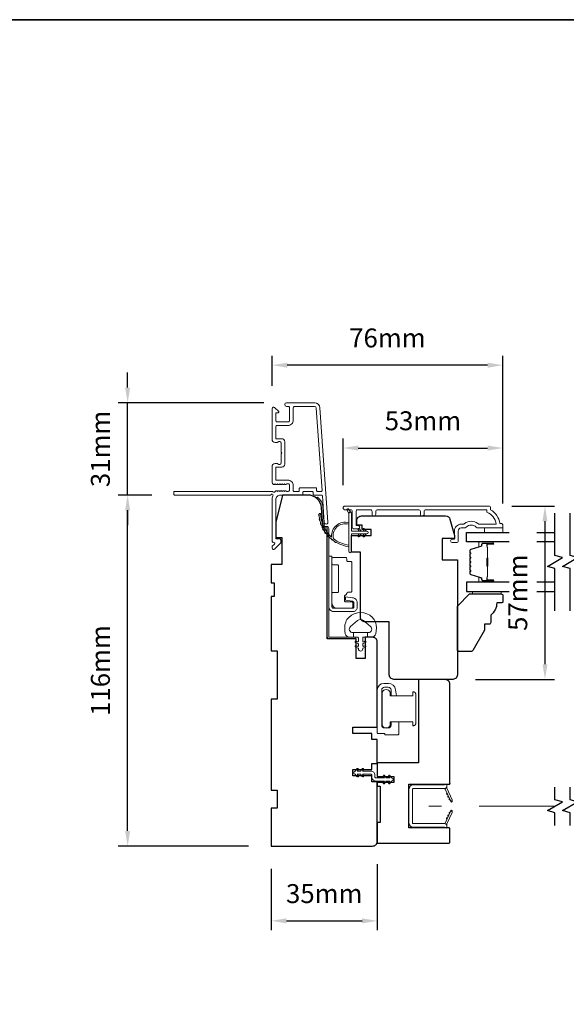
# Model space of a CAD drawing. Extents: x -223 to 5432, y 1416 to 3959.
# Drawn here: x 1142 to 1323, y 3577 to 3903 of the extents above; entities that cross this region are included whole.
import ezdxf

# ---------------------------------------------------------------- set-up
doc = ezdxf.new("R2010")
doc.units = 0
doc.header["$LTSCALE"] = 200
doc.header["$MEASUREMENT"] = 0
doc.header["$PDMODE"] = 3
doc.header["$PDSIZE"] = 25
doc.linetypes.add('HIDDEN2', pattern=[0.1875, 0.125, -0.0625])
doc.layers.get('DEFPOINTS').update_dxf_attribs({"color": 2, "linetype": 'CONTINUOUS'})
for name, color, linetype in [('3', 3, 'CONTINUOUS'), ('7', 7, 'CONTINUOUS'), ('Glass', 6, 'CONTINUOUS'), ('Parts', 7, 'CONTINUOUS')]:
    doc.layers.add(name, color=color, linetype=linetype)
for name, color, linetype, lineweight in [('6', 6, 'CONTINUOUS', 5), ('8', 7, 'CONTINUOUS', 35), ('Butal', 9, 'CONTINUOUS', 15), ('Dimensions', 2, 'CONTINUOUS', 25), ('Frame & Sash Cladding', 3, 'CONTINUOUS', 15), ('Hinge', 5, 'CONTINUOUS', 15), ('Jamb Liner', 230, 'CONTINUOUS', 9), ('Lock', 181, 'CONTINUOUS', 15), ('Nylon Clip', 6, 'CONTINUOUS', 15), ('Retractable Screen Hardware', 200, 'CONTINUOUS', 15), ('Screen', 40, 'HIDDEN2', 9), ('Spacer Bar', 1, 'CONTINUOUS', 9), ('Weather-Strip', 6, 'CONTINUOUS', 9), ('Wood', 7, 'CONTINUOUS', 25)]:
    doc.layers.add(name, color=color, linetype=linetype, lineweight=lineweight)
doc.styles.add('style1', font='arial.ttf')
doc.dimstyles.new('LWFRAC$0', dxfattribs={"dimscale": 20, "dimtxt": 2.5, "dimasz": 2, "dimexe": 1.25, "dimexo": 3, "dimgap": 2, "dimtad": 1, "dimtoh": 1, "dimdec": 4, "dimlfac": 0.03937, "dimzin": 4, "dimdsep": 46, "dimlunit": 5, "dimtxsty": 'style1', "dimcen": 0, "dimadec": 0, "dimazin": 0, "dimtfac": 1, "dimtdec": 4, "dimtix": 1, "dimtmove": 0, "dimatfit": 3, "dimfxl": 0, "dimfrac": 2, "dimtzin": 0, "dimarcsym": 0})

# ---------------------------------------------------------------- blocks, each defined once
blk = doc.blocks.new('*D232')
at = {"layer": 'DEFPOINTS', "color": 0}
for p in [(1177.72, 3745.7), (1193.21, 3745.7), (1225.19, 3629.7)]:
    blk.add_point(p, dxfattribs=at)
at = {"layer": 'Dimensions', "color": 0, "lineweight": -2}
for p, q in [((1185.71, 3745.7), (1174.6, 3745.7)), ((1177.72, 3634.7), (1177.72, 3740.7)), ((1217.69, 3629.7), (1174.6, 3629.7))]:
    blk.add_line(p, q, dxfattribs=at)
at = {"layer": 'Dimensions', "color": 0}
for points in [[(1176.89, 3740.7), (1178.56, 3740.7), (1177.72, 3745.7)], [(1176.89, 3634.7), (1178.56, 3634.7), (1177.72, 3629.7)]]:
    blk.add_solid(points, dxfattribs=at)
at = {"layer": 'Dimensions', "color": 0, "insert": (1169.53, 3687.7), "char_height": 6.25, "attachment_point": 5, "rotation": 90, "style": 'style1'}
blk.add_mtext('116mm', dxfattribs=at)
blk = doc.blocks.new('*D233')
at = {"layer": 'DEFPOINTS', "color": 0}
for p in [(1177.72, 3776.2), (1230.26, 3776.2), (1193.21, 3745.7)]:
    blk.add_point(p, dxfattribs=at)
at = {"layer": 'Dimensions', "color": 0, "lineweight": -2}
for p, q in [((1177.72, 3781.2), (1177.72, 3786.2)), ((1222.76, 3776.2), (1174.6, 3776.2)), ((1177.72, 3745.7), (1177.72, 3776.2)), ((1185.71, 3745.7), (1174.6, 3745.7)), ((1177.72, 3740.7), (1177.72, 3735.7))]:
    blk.add_line(p, q, dxfattribs=at)
at = {"layer": 'Dimensions', "color": 0}
for points in [[(1176.89, 3781.2), (1178.56, 3781.2), (1177.72, 3776.2)], [(1176.89, 3740.7), (1178.56, 3740.7), (1177.72, 3745.7)]]:
    blk.add_solid(points, dxfattribs=at)
at = {"layer": 'Dimensions', "color": 0, "insert": (1169.53, 3760.95), "char_height": 6.25, "attachment_point": 5, "rotation": 90, "style": 'style1'}
blk.add_mtext('31mm', dxfattribs=at)
blk = doc.blocks.new('*D234')
at = {"layer": 'DEFPOINTS', "color": 0}
for p in [(1301.69, 3761.24), (1248.94, 3741.48), (1301.69, 3735.44)]:
    blk.add_point(p, dxfattribs=at)
at = {"layer": 'Dimensions', "color": 0, "lineweight": -2}
for p, q in [((1248.94, 3748.98), (1248.94, 3764.37)), ((1301.69, 3742.94), (1301.69, 3764.37)), ((1253.94, 3761.24), (1296.69, 3761.24))]:
    blk.add_line(p, q, dxfattribs=at)
at = {"layer": 'Dimensions', "color": 0}
for points in [[(1253.94, 3762.08), (1253.94, 3760.41), (1248.94, 3761.24)], [(1296.69, 3762.08), (1296.69, 3760.41), (1301.69, 3761.24)]]:
    blk.add_solid(points, dxfattribs=at)
at = {"layer": 'Dimensions', "color": 0, "insert": (1275.31, 3769.44), "char_height": 6.25, "attachment_point": 5, "style": 'style1'}
blk.add_mtext('53mm', dxfattribs=at)
blk = doc.blocks.new('*D235')
at = {"layer": 'DEFPOINTS', "color": 0}
for p in [(1225.46, 3788.62), (1225.46, 3774.3), (1301.69, 3735.44)]:
    blk.add_point(p, dxfattribs=at)
at = {"layer": 'Dimensions', "color": 0, "lineweight": -2}
for p, q in [((1225.46, 3781.8), (1225.46, 3791.74)), ((1301.69, 3742.94), (1301.69, 3791.74)), ((1296.69, 3788.62), (1230.46, 3788.62))]:
    blk.add_line(p, q, dxfattribs=at)
at = {"layer": 'Dimensions', "color": 0}
for points in [[(1230.46, 3789.45), (1230.46, 3787.78), (1225.46, 3788.62)], [(1296.69, 3789.45), (1296.69, 3787.78), (1301.69, 3788.62)]]:
    blk.add_solid(points, dxfattribs=at)
at = {"layer": 'Dimensions', "color": 0, "insert": (1263.57, 3796.81), "char_height": 6.25, "attachment_point": 5, "style": 'style1'}
blk.add_mtext('76mm', dxfattribs=at)
blk = doc.blocks.new('*D236')
at = {"layer": 'DEFPOINTS', "color": 0}
for p in [(1225.19, 3629.7), (1260.19, 3631.2), (1260.19, 3604.99)]:
    blk.add_point(p, dxfattribs=at)
at = {"layer": 'Dimensions', "color": 0, "lineweight": -2}
for p, q in [((1225.19, 3622.2), (1225.19, 3601.86)), ((1260.19, 3623.7), (1260.19, 3601.86)), ((1230.19, 3604.99), (1255.19, 3604.99))]:
    blk.add_line(p, q, dxfattribs=at)
at = {"layer": 'Dimensions', "color": 0}
for points in [[(1230.19, 3605.82), (1230.19, 3604.16), (1225.19, 3604.99)], [(1255.19, 3605.82), (1255.19, 3604.16), (1260.19, 3604.99)]]:
    blk.add_solid(points, dxfattribs=at)
at = {"layer": 'Dimensions', "color": 0, "insert": (1242.69, 3613.18), "char_height": 6.25, "attachment_point": 5, "style": 'style1'}
blk.add_mtext('35mm', dxfattribs=at)
blk = doc.blocks.new('*D241')
at = {"layer": 'DEFPOINTS', "color": 0}
for p in [(1297.14, 3742.07), (1285.19, 3684.8), (1315.64, 3684.8)]:
    blk.add_point(p, dxfattribs=at)
at = {"layer": 'Dimensions', "color": 0, "lineweight": -2}
for p, q in [((1304.64, 3742.07), (1318.77, 3742.07)), ((1315.64, 3737.07), (1315.64, 3689.8)), ((1292.69, 3684.8), (1318.77, 3684.8))]:
    blk.add_line(p, q, dxfattribs=at)
at = {"layer": 'Dimensions', "color": 0}
for points in [[(1314.81, 3737.07), (1316.47, 3737.07), (1315.64, 3742.07)], [(1314.81, 3689.8), (1316.47, 3689.8), (1315.64, 3684.8)]]:
    blk.add_solid(points, dxfattribs=at)
at = {"layer": 'Dimensions', "color": 0, "insert": (1307.46, 3713.43), "char_height": 6.25, "attachment_point": 5, "rotation": 90, "style": 'style1'}
blk.add_mtext('57mm', dxfattribs=at)
blk = doc.blocks.new('psglzstop')
at = {"layer": '6', "lineweight": 13}
blk.add_lwpolyline([(0.79, 14.5), (0.79, 5), (0, 5), (0, 14.5)], close=True, dxfattribs=at)
at = {"layer": '7'}
blk.add_lwpolyline([(7.79, 11), (10.29, 11, -0.414214), (10.79, 10.5), (10.79, 9), (12.79, 9), (19.54, 5.1, -0.267949), (19.79, 4.67), (19.79, 0.5, -0.414214), (19.29, 0), (4.79, 0), (0.79, 4), (0.79, 14.5, -0.414214), (1.29, 15), (3.29, 15, -0.414214), (3.79, 14.5), (3.79, 13, -0.236068)], format="xyb", close=True, dxfattribs=at)

msp = doc.modelspace()

# ---------------------------------------------------------------- linework, layer by layer
at = {"layer": '3'}
msp.add_line((1229.17, 3754.69), (1229.17, 3754.69), dxfattribs=at)
msp.add_line((1229.17, 3754.69), (1229.17, 3754.69), dxfattribs=at)
msp.add_arc((1229.16, 3755.44), 0.75, 271, 271.0093, dxfattribs=at)
at = {"layer": '6'}
msp.add_lwpolyline([(1301.69, 3734.82), (1301.69, 3733.32), (1295.69, 3733.32), (1295.69, 3734.82)], close=True, dxfattribs=at)
msp.add_lwpolyline([(1259.58, 3703.71, 0.124215), (1258.59, 3705.29, 0.4), (1250.79, 3705.29, 0.124215), (1249.79, 3703.71, 0.139845), (1249.65, 3699.87, 0.345454), (1251.13, 3698.71), (1252.4, 3698.71), (1252.4, 3700.23), (1252.4, 3698.71), (1253.72, 3698.71, -0.414214), (1253.97, 3698.45), (1253.97, 3697.43, -0.539651), (1253.65, 3697.22), (1253.22, 3697.4, 1), (1253.04, 3697), (1253.83, 3696.66, -0.298996), (1253.97, 3696.45), (1253.97, 3695.92, -0.539651), (1253.65, 3695.71), (1253.22, 3695.9, 1), (1253.04, 3695.49), (1253.83, 3695.15, -0.298996), (1253.97, 3694.94), (1253.97, 3694.86, 1), (1255.41, 3694.86), (1255.41, 3694.94, -0.298996), (1255.55, 3695.15), (1256.33, 3695.49, 1), (1256.16, 3695.9), (1255.73, 3695.71, -0.539651), (1255.41, 3695.92), (1255.41, 3696.45, -0.298996), (1255.55, 3696.66), (1256.33, 3697, 1), (1256.16, 3697.4), (1255.73, 3697.22, -0.539651), (1255.41, 3697.43), (1255.41, 3698.45, -0.414214), (1255.66, 3698.71), (1256.98, 3698.71), (1256.98, 3700.23), (1252.4, 3700.23), (1252.12, 3700.23, -0.700208), (1251.38, 3702.25), (1253.71, 3704.2, -0.36397), (1255.67, 3704.2), (1257.99, 3702.25, -0.700208), (1257.26, 3700.23), (1256.98, 3700.23), (1256.98, 3698.71), (1258.25, 3698.71, 0.345454), (1259.73, 3699.87, 0.139845)], format="xyb", close=True, dxfattribs=at)
at = {"layer": '7', "flags": 128}
for points in [[(1318.94, 3707.47), (1318.94, 3721.46), (1316.44, 3722.13), (1321.44, 3725.01), (1318.94, 3725.68), (1318.94, 3739.67)], [(1323.94, 3707.47), (1323.94, 3721.46), (1321.44, 3722.13), (1326.44, 3725.01), (1323.94, 3725.68), (1323.94, 3739.67)]]:
    msp.add_lwpolyline(points, dxfattribs=at)
at = {"layer": '7'}
for points in [[(1318.94, 3636.5), (1318.94, 3640.73), (1316.44, 3641.4), (1321.44, 3644.29), (1318.94, 3644.96), (1318.94, 3649.2)], [(1323.94, 3636.5), (1323.94, 3640.73), (1321.44, 3641.4), (1326.44, 3644.29), (1323.94, 3644.96), (1323.94, 3649.2)]]:
    msp.add_lwpolyline(points, dxfattribs=at)
at = {"layer": '8', "linetype": 'Continuous'}
msp.add_lwpolyline([(765, 3902.79), (1519.11, 3902.79), (1519.11, 3411.28), (765, 3411.28)], close=True, dxfattribs=at)
at = {"layer": 'Butal'}
for points in [[(1298.25, 3730.22), (1294.07, 3730.22, 0.414214), (1293.82, 3729.97), (1293.82, 3728.64), (1294.43, 3728.83, 0.329751), (1294.7, 3729.19), (1294.7, 3729.31, -0.414214), (1295.21, 3729.82), (1298.5, 3729.82), (1298.5, 3729.97, 0.414214)], [(1298.25, 3716.92), (1294.07, 3716.92, -0.414214), (1293.82, 3717.17), (1293.82, 3718.5), (1294.43, 3718.31, -0.329751), (1294.7, 3717.95), (1294.7, 3717.83, 0.414214), (1295.21, 3717.32), (1298.5, 3717.32), (1298.5, 3717.17, -0.414214)]]:
    msp.add_lwpolyline(points, format="xyb", close=True, dxfattribs=at)
at = {"layer": 'Frame & Sash Cladding'}
msp.add_line((1228.66, 3764.3), (1228.76, 3764.3), dxfattribs=at)
msp.add_lwpolyline([(1239.46, 3776.2), (1230.26, 3776.2, 1), (1230.26, 3775), (1230.76, 3775, -0.414214), (1231.26, 3774.5), (1231.26, 3770.4, -0.414214), (1230.76, 3769.9), (1227.16, 3769.9, -0.414214), (1226.66, 3770.4), (1226.66, 3772.65, -0.414214), (1226.91, 3772.9), (1227.46, 3772.9, 0.668179), (1227.64, 3773.32), (1226.31, 3774.65, 0.668179), (1225.46, 3774.3), (1225.46, 3764.1, 0.414214), (1226.46, 3763.1), (1227.17, 3763.1, 0.239932), (1227.37, 3763.2, -0.72633), (1228.46, 3762.85), (1228.46, 3759.85), (1228.71, 3759.6), (1228.46, 3759.35), (1228.46, 3756.35, -0.72633), (1227.37, 3755.99, 0.239932), (1227.17, 3756.1), (1226.46, 3756.1, 0.414214), (1225.46, 3755.1), (1225.46, 3749.9, 0.213422), (1225.62, 3749.52), (1225.98, 3749.21, 0.381966), (1226.31, 3749.21), (1226.52, 3749.4), (1226.73, 3749.21, 0.381966), (1227.06, 3749.21), (1227.27, 3749.4), (1227.48, 3749.21, 0.381966), (1227.81, 3749.21), (1228.02, 3749.4), (1228.23, 3749.21, 0.381966), (1228.56, 3749.21), (1228.77, 3749.4), (1228.98, 3749.21, 0.381966), (1229.31, 3749.21), (1229.52, 3749.4), (1229.73, 3749.21, 0.381966), (1230.06, 3749.21), (1230.27, 3749.4), (1230.76, 3749.4, -0.414214), (1231.26, 3748.9), (1231.26, 3747.4, -0.414214), (1230.76, 3746.9), (1230.27, 3746.9), (1230.06, 3747.08, 0.381966), (1229.73, 3747.08), (1229.52, 3746.9), (1229.31, 3747.08, 0.381966), (1228.98, 3747.08), (1228.77, 3746.9), (1228.56, 3747.08, 0.381966), (1228.23, 3747.08), (1228.02, 3746.9), (1227.81, 3747.08, 0.381966), (1227.48, 3747.08), (1227.27, 3746.9), (1227.06, 3747.08, 0.381966), (1226.73, 3747.08), (1226.3, 3746.7, -0.561267), (1225.64, 3746.9), (1193.21, 3746.9, 0.414214), (1192.96, 3746.65), (1192.96, 3745.95, 0.414214), (1193.21, 3745.7), (1225, 3745.7, -1.114225), (1225.75, 3745.42, 0.117683), (1225.46, 3744.2), (1225.46, 3730.58, 0.424236), (1226.11, 3729.95, -0.68058), (1226.29, 3729.52), (1225.53, 3728.76, 0.198912), (1225.46, 3728.58), (1225.46, 3728.2, 0.668179), (1226.31, 3727.84), (1228.23, 3729.77, 0.198912), (1228.31, 3729.94), (1228.31, 3730.95, 0.414214), (1228.06, 3731.2), (1226.66, 3731.2), (1226.66, 3744.2, -0.414214), (1228.16, 3745.7), (1235.41, 3745.7, 0.414214), (1235.66, 3745.95), (1235.66, 3746.65, -0.414214), (1235.91, 3746.9), (1238.73, 3746.9, -0.414214), (1238.98, 3746.65), (1238.98, 3745.95, 0.414214), (1239.23, 3745.7), (1241.83, 3745.7, -0.39391), (1242.08, 3745.46), (1242.7, 3736.66, 1), (1243.89, 3736.74), (1241.25, 3774.52, 0.39391), (1239.46, 3776.2), (1239.56, 3776.2)], format="xyb", dxfattribs=at)
for points in [[(1234.21, 3746.9), (1232.71, 3746.9, -0.414214), (1232.46, 3747.15), (1232.46, 3748.8, 0.414214), (1230.66, 3750.6), (1226.91, 3750.6, -0.414214), (1226.66, 3750.85), (1226.66, 3754.65, -0.414214), (1226.91, 3754.9), (1228.66, 3754.9, 0.414214), (1229.66, 3755.9), (1229.66, 3763.3, 0.414214), (1228.66, 3764.3), (1226.91, 3764.3, -0.414214), (1226.66, 3764.55), (1226.66, 3768.2, -0.414214), (1227.16, 3768.7), (1230.66, 3768.7, 0.414214), (1232.46, 3770.5), (1232.46, 3774.5, -0.414214), (1232.96, 3775), (1239.46, 3775, -0.39391), (1240.06, 3774.44), (1241.96, 3747.16, -0.434812), (1241.71, 3746.9), (1240.43, 3746.9, -0.414214), (1240.18, 3747.15), (1240.18, 3747.85, 0.414214), (1239.93, 3748.1), (1234.71, 3748.1, 0.414214), (1234.46, 3747.85), (1234.46, 3747.15, -0.414214)], [(1275.72, 3739.42), (1275.72, 3740.32, -0.414215), (1276.22, 3740.82), (1296.44, 3740.82), (1296.44, 3740.03, -0.283226), (1299.46, 3736.07), (1294.06, 3736.07, -0.165436), (1293.45, 3736.28, 0.340182), (1289.08, 3736.28, -0.165436), (1288.47, 3736.07), (1287.94, 3736.07, 0.414214), (1285.69, 3733.82), (1285.69, 3731.12), (1284.99, 3731.12, 1), (1284.99, 3730.02), (1286.44, 3730.02, 0.414214), (1286.94, 3730.52), (1286.94, 3733.82, -0.414214), (1287.94, 3734.82), (1288.94, 3734.82, 0.196124), (1289.64, 3735.1, -0.40794), (1292.89, 3735.1, 0.196124), (1293.59, 3734.82), (1301.44, 3734.82, 0.414214), (1301.69, 3735.07), (1301.69, 3735.82, 0.414214), (1301.19, 3736.32), (1300.69, 3736.32, 0.238125), (1297.69, 3740.82), (1297.69, 3741.52, 0.414214), (1297.14, 3742.07), (1249.57, 3742.07, 1), (1249.57, 3740.82), (1251.44, 3740.82, -0.415215), (1251.95, 3740.32), (1251.95, 3735.07, 0.415909), (1252.5, 3734.52), (1253.9, 3734.52, 1), (1253.9, 3735.62), (1253.39, 3735.62, -0.414213), (1253.19, 3735.82), (1253.19, 3740.32, -0.414214), (1253.69, 3740.82), (1257.98, 3740.82, -0.415216), (1258.49, 3740.32), (1258.49, 3739.42, 1), (1259.73, 3739.42), (1259.73, 3740.32, -0.414213), (1260.23, 3740.82), (1273.98, 3740.82, -0.414212), (1274.48, 3740.32), (1274.48, 3739.42, 1)]]:
    msp.add_lwpolyline(points, format="xyb", close=True, dxfattribs=at)
at = {"layer": 'Glass', "color": 1}
for points in [[(1303.82, 3730.22), (1289.69, 3730.22), (1289.69, 3733.32), (1303.82, 3733.32)], [(1312.97, 3733.32), (1318.94, 3733.32)], [(1318.94, 3730.22), (1312.97, 3730.22)], [(1303.82, 3716.92), (1289.69, 3716.92), (1289.69, 3713.82), (1303.82, 3713.82)], [(1318.94, 3716.92), (1312.97, 3716.92)], [(1312.97, 3713.82), (1318.94, 3713.82)]]:
    msp.add_lwpolyline(points, dxfattribs=at)
at = {"layer": 'Hinge', "color": 150, "linetype": 'Continuous'}
for points in [[(1244.19, 3708.81, 0.414214), (1245.76, 3707.24), (1246.73, 3707.24), (1247.74, 3707.24), (1248.76, 3707.24), (1252.29, 3707.24, 0.414214), (1253.56, 3708.51), (1253.56, 3710.25, 0.372717), (1252.32, 3711.68), (1252.01, 3711.73), (1249.73, 3712.06), (1249.73, 3710.99), (1252.01, 3710.66), (1252.17, 3710.64, -0.372717), (1252.49, 3710.26), (1252.49, 3708.69, -0.414214), (1252.11, 3708.3), (1246.91, 3708.3), (1246.73, 3708.3), (1245.76, 3708.3, -0.414214), (1245.25, 3708.81), (1245.25, 3709.96), (1245.25, 3713.1), (1245.25, 3715.26), (1245.25, 3725.47), (1244.19, 3725.47), (1244.19, 3715.26), (1244.19, 3712.77), (1244.19, 3708.81)], [(1245.25, 3709.96, 0.414214), (1246.91, 3708.3), (1251.76, 3708.3, 0.414214), (1252.14, 3708.69), (1252.14, 3710.01, 0.414214), (1251.76, 3710.39), (1249.75, 3710.39, -0.414214), (1249.37, 3710.77), (1249.37, 3712.37), (1250.01, 3712.97, 0.184347), (1250.13, 3713.21, -0.38822), (1250.51, 3713.56), (1251.45, 3713.56, 0.414214), (1251.83, 3713.94), (1251.83, 3718.64), (1251.83, 3723.06), (1251.83, 3723.34, 0.414214), (1251.45, 3723.72), (1250.51, 3723.72, -0.414214), (1250.13, 3724.1), (1250.13, 3724.66, 0.414214), (1249.75, 3725.04), (1245.64, 3725.04, 0.414214), (1245.25, 3724.66), (1245.25, 3723.01, 0.414214), (1245.64, 3722.63), (1247.08, 3722.63, -0.414214), (1247.46, 3722.25), (1247.46, 3713.87, -0.414214), (1247.08, 3713.49), (1245.5, 3713.49, 0.414214), (1245.25, 3713.24), (1245.25, 3709.96)]]:
    msp.add_lwpolyline(points, format="xyb", dxfattribs=at)
at = {"layer": 'Jamb Liner'}
msp.add_lwpolyline([(1242.94, 3735.35, -0.39391), (1242.69, 3735.58), (1242.27, 3741.55, 0.19617), (1240.6, 3744.94, 1), (1240.27, 3744.56, -0.19617), (1241.77, 3741.51), (1242.19, 3735.54, 0.39391), (1242.94, 3734.85), (1243.44, 3734.85, -0.414214), (1243.69, 3734.6), (1243.69, 3698.95, 0.414214), (1244.44, 3698.2), (1252.69, 3698.2, 1), (1252.69, 3698.7), (1244.44, 3698.7, -0.414214), (1244.19, 3698.95), (1244.19, 3734.6, 0.414214), (1243.44, 3735.35)], format="xyb", close=True, dxfattribs=at)
at = {"layer": 'Lock'}
for points in [[(1267.3, 3670.76), (1264.76, 3670.76), (1264.76, 3669.61, -0.414213), (1263.87, 3668.72), (1262.6, 3668.72, -0.414215), (1261.71, 3669.61), (1261.71, 3681.29, -0.414213), (1262.6, 3682.18), (1263.87, 3682.18, -0.414214), (1264.76, 3681.29), (1264.76, 3679.36), (1266.53, 3679.36), (1266.26, 3681.37, 0.376063), (1263.88, 3683.45), (1262.35, 3683.45, 0.414212), (1260.19, 3681.29), (1260.19, 3667.18, 0.414214), (1260.44, 3666.93), (1262.45, 3666.93, -0.414214), (1262.7, 3666.68), (1262.7, 3666.43), (1267.05, 3666.43, 0.414214), (1267.3, 3666.68), (1267.3, 3667.19), (1267.3, 3670.76)], [(1272.18, 3669.48), (1271.93, 3669.48), (1271.93, 3669.48), (1272.18, 3669.48), (1272.18, 3669.48), (1272.23, 3669.48), (1272.28, 3669.49), (1272.33, 3669.5), (1272.37, 3669.51), (1272.42, 3669.52), (1272.47, 3669.54), (1272.51, 3669.56), (1272.55, 3669.58), (1272.6, 3669.61), (1272.64, 3669.64), (1272.67, 3669.67), (1272.71, 3669.7), (1272.74, 3669.74), (1272.77, 3669.78), (1272.8, 3669.82), (1272.83, 3669.86), (1272.85, 3669.9), (1272.87, 3669.95), (1272.89, 3669.99), (1272.9, 3670.04), (1272.91, 3670.09), (1272.92, 3670.14), (1272.93, 3670.19), (1272.93, 3670.23), (1272.93, 3679.88), (1272.93, 3679.93), (1272.92, 3679.98), (1272.91, 3680.03), (1272.9, 3680.08), (1272.89, 3680.13), (1272.87, 3680.17), (1272.85, 3680.21), (1272.83, 3680.26), (1272.8, 3680.3), (1272.77, 3680.34), (1272.74, 3680.38), (1272.71, 3680.41), (1272.67, 3680.45), (1272.64, 3680.48), (1272.6, 3680.51), (1272.55, 3680.53), (1272.51, 3680.56), (1272.47, 3680.58), (1272.42, 3680.59), (1272.37, 3680.61), (1272.33, 3680.62), (1272.28, 3680.63), (1272.23, 3680.63), (1272.18, 3680.63), (1272.18, 3680.63), (1271.93, 3680.63), (1271.93, 3680.63), (1271.93, 3679.36), (1264.48, 3679.36), (1264.48, 3680.58, 0.609778), (1261.81, 3680.58), (1261.81, 3669.53, 0.609778), (1264.48, 3669.53), (1264.48, 3670.76), (1271.93, 3670.76), (1271.93, 3669.48)]]:
    msp.add_lwpolyline(points, format="xyb", dxfattribs=at)
at = {"layer": 'Nylon Clip'}
msp.add_lwpolyline([(1253.93, 3652.93), (1253.57, 3653.45), (1254.68, 3653.45), (1255.25, 3652.64, 1), (1255.67, 3652.93), (1255.3, 3653.45), (1258.14, 3653.45, -0.414214), (1258.44, 3653.15), (1258.44, 3652.51, 0.414214), (1259.75, 3651.2), (1262.58, 3651.2), (1262.22, 3650.68, 1), (1262.64, 3650.39), (1263.21, 3651.2), (1264.32, 3651.2), (1263.96, 3650.68, 1), (1264.38, 3650.39), (1264.94, 3651.2), (1264.95, 3651.2, 1), (1264.95, 3652.21), (1264.94, 3652.21), (1264.38, 3653.02, 1), (1263.96, 3652.72), (1264.32, 3652.21), (1263.21, 3652.21), (1262.64, 3653.02, 1), (1262.22, 3652.72), (1262.58, 3652.21), (1259.75, 3652.21, -0.414214), (1259.45, 3652.51), (1259.45, 3653.15, 0.414214), (1258.14, 3654.46), (1255.3, 3654.46), (1255.67, 3654.97, 1), (1255.25, 3655.27), (1254.68, 3654.46), (1253.57, 3654.46), (1253.93, 3654.97, 1), (1253.51, 3655.27), (1252.94, 3654.46), (1252.94, 3654.46, 1), (1252.94, 3653.45), (1252.94, 3653.45), (1253.51, 3652.64, 1), (1253.93, 3652.93)], format="xyb", dxfattribs=at)
at = {"layer": 'Retractable Screen Hardware'}
for p, q in [((1284.22, 3645.1), (1284.23, 3645.1)), ((1284.24, 3645.07), (1284.25, 3645.07)), ((1284.43, 3644.69), (1284.43, 3644.69)), ((1284.95, 3644.69), (1284.95, 3644.69)), ((1284.1, 3640.48), (1284.11, 3640.48))]:
    msp.add_line(p, q, dxfattribs=at)
for points in [[(1271.89, 3648.47, -0.414214), (1272.14, 3648.72), (1282.43, 3648.72, 0.414214), (1283.19, 3649.48), (1283.19, 3650.2), (1282.44, 3649.92), (1272.19, 3649.92, 0.414214), (1270.69, 3648.42), (1270.69, 3637.41, 0.414214), (1272.19, 3635.91), (1282.44, 3635.91), (1283.19, 3635.64), (1283.19, 3636.36, 0.414214), (1282.44, 3637.11), (1272.14, 3637.11, -0.414214), (1271.89, 3637.36)], [(1282.38, 3648.72, -0.266362), (1282.62, 3648.55), (1284.39, 3644.76, 1), (1284.98, 3645.03), (1283.22, 3648.81, -0.169743), (1283.17, 3649.3, -0.364025)], [(1283.22, 3647.24, 1), (1283.43, 3646.79)], [(1283.64, 3646.34, 1), (1283.86, 3645.88)], [(1284.4, 3644.74), (1284.52, 3644.4, 0.826973), (1285.01, 3644.49), (1285.02, 3644.89, -0.776206)], [(1282.62, 3637.29, -0.266362), (1282.38, 3637.12, -0.364025), (1283.17, 3636.53, -0.169743), (1283.22, 3637.03), (1284.98, 3640.81, 1), (1284.39, 3641.08)], [(1285.02, 3640.95), (1285.01, 3641.35, 0.826973), (1284.52, 3641.43), (1284.4, 3641.1, -0.776206)], [(1283.43, 3639.05, 1), (1283.22, 3638.59)], [(1283.86, 3639.95, 1), (1283.64, 3639.5)], [(1284.28, 3640.86, 1), (1284.07, 3640.41)]]:
    msp.add_lwpolyline(points, format="xyb", close=True, dxfattribs=at)
msp.add_lwpolyline([(1284.28, 3644.98), (1284.07, 3645.43, 1), (1284.28, 3644.98)], format="xyb", dxfattribs=at)
at = {"layer": 'Screen'}
msp.add_line((1318.94, 3642.85), (1277.28, 3642.85), dxfattribs=at)
at = {"layer": 'Spacer Bar'}
for points in [[(1290.82, 3724.75, -0.226277), (1290.87, 3724.85), (1290.95, 3724.92, 0.476976), (1290.95, 3725.12), (1290.87, 3725.18, -0.226277), (1290.82, 3725.28), (1290.82, 3726.2, -0.226277), (1290.87, 3726.3), (1290.95, 3726.37, 0.476976), (1290.95, 3726.56), (1290.87, 3726.63, -0.226277), (1290.82, 3726.73), (1290.82, 3727.36, -0.329751), (1291.18, 3727.83), (1294.44, 3728.83, 0.329751), (1294.71, 3729.2), (1294.71, 3729.32, -0.414214), (1295.21, 3729.82), (1298.5, 3729.82, -1), (1298.5, 3729.44), (1296.64, 3729.44, 0.414214), (1296.49, 3729.29), (1296.49, 3728.78), (1296.37, 3728.78), (1296.37, 3729.25, -0.414214), (1296.67, 3729.55), (1298.5, 3729.55, 1), (1298.5, 3729.7), (1295.21, 3729.7, 0.414214), (1294.82, 3729.32), (1294.82, 3729.2, -0.329751), (1294.47, 3728.72), (1291.21, 3727.72, 0.329751), (1290.94, 3727.36), (1290.94, 3726.73, 0.226277), (1290.94, 3726.72), (1291.03, 3726.65, -0.476976), (1291.03, 3726.28), (1290.94, 3726.21, 0.226277), (1290.94, 3726.2), (1290.94, 3725.28, 0.226277), (1290.94, 3725.27), (1291.03, 3725.2, -0.476976), (1291.03, 3724.83), (1290.94, 3724.76, 0.226277), (1290.94, 3724.75), (1290.94, 3723.84, 0.256633), (1290.94, 3723.83), (1291.03, 3723.76, -0.476976), (1291.03, 3723.38), (1290.94, 3723.31, 0.226277), (1290.94, 3723.3), (1290.94, 3722.39, 0.256633), (1290.94, 3722.38), (1291.03, 3722.31, -0.476976), (1291.03, 3721.93), (1290.94, 3721.86, 0.226277), (1290.94, 3721.86), (1290.94, 3720.94, 0.256633), (1290.94, 3720.93), (1291.03, 3720.86, -0.476976), (1291.03, 3720.49), (1290.94, 3720.42, 0.226277), (1290.94, 3720.41), (1290.94, 3719.78, 0.329751), (1291.21, 3719.41), (1294.47, 3718.42, -0.329751), (1294.82, 3717.94), (1294.82, 3717.82, 0.414214), (1295.21, 3717.43), (1298.5, 3717.43, 1), (1298.5, 3717.59), (1296.67, 3717.59, -0.414214), (1296.37, 3717.89), (1296.37, 3718.36), (1296.49, 3718.36), (1296.49, 3717.85, 0.414214), (1296.64, 3717.7), (1298.5, 3717.7, -1), (1298.5, 3717.32), (1295.21, 3717.32, -0.414214), (1294.71, 3717.82), (1294.71, 3717.94, 0.329751), (1294.44, 3718.31), (1291.18, 3719.3, -0.329751), (1290.82, 3719.78), (1290.82, 3720.41, -0.226277), (1290.87, 3720.51), (1290.95, 3720.57, 0.476976), (1290.95, 3720.77), (1290.87, 3720.84, -0.226277), (1290.82, 3720.94), (1290.82, 3721.86, -0.226277), (1290.87, 3721.95), (1290.95, 3722.02, 0.476976), (1290.95, 3722.22), (1290.87, 3722.29, -0.226277), (1290.82, 3722.39), (1290.82, 3723.3, -0.226277), (1290.87, 3723.4), (1290.95, 3723.47, 0.476976), (1290.95, 3723.67), (1290.87, 3723.74, -0.226277), (1290.82, 3723.84)], [(1296.54, 3729.22), (1296.54, 3728.59, 0.22907), (1296.61, 3728.43, -0.224481), (1296.68, 3728.29), (1296.68, 3725.01, -0.28964), (1296.58, 3724.85, 0.272736), (1296.42, 3724.62), (1296.42, 3722.52, 0.272736), (1296.58, 3722.29, -0.28964), (1296.68, 3722.13), (1296.68, 3718.85, -0.224481), (1296.61, 3718.71, 0.22907), (1296.54, 3718.55), (1296.54, 3717.92), (1296.49, 3717.92), (1296.49, 3718.55, -0.228585), (1296.58, 3718.75, 0.224481), (1296.63, 3718.85), (1296.63, 3722.13, 0.28964), (1296.55, 3722.24, -0.274141), (1296.37, 3722.51), (1296.37, 3724.62, -0.274141), (1296.55, 3724.89, 0.28964), (1296.63, 3725.01), (1296.63, 3728.29, 0.224481), (1296.58, 3728.39, -0.228585), (1296.49, 3728.59), (1296.49, 3729.22)]]:
    msp.add_lwpolyline(points, format="xyb", close=True, dxfattribs=at)
msp.add_lwpolyline([(1296.63, 3725.01, 0.001885), (1296.63, 3725.01), (1296.63, 3728.29, 0.224481), (1296.58, 3728.39, -0.228585), (1296.49, 3728.59), (1296.49, 3729.22), (1296.54, 3729.22), (1296.54, 3728.59, 0.22907), (1296.61, 3728.43, -0.224481), (1296.68, 3728.29), (1296.68, 3725.01, 0.214245), (1296.69, 3724.97, -0.214245), (1296.75, 3724.84), (1296.75, 3722.3, -0.214245), (1296.69, 3722.17, 0.214245), (1296.68, 3722.13), (1296.68, 3718.85, -0.224481), (1296.61, 3718.71, 0.22907), (1296.54, 3718.55), (1296.54, 3717.92), (1296.49, 3717.92), (1296.49, 3718.55, -0.228585), (1296.58, 3718.75, 0.224481), (1296.63, 3718.85), (1296.63, 3722.13, -0.214245), (1296.66, 3722.2, 0.214245), (1296.7, 3722.3), (1296.7, 3724.84, 0.214245), (1296.66, 3724.93, -0.214245), (1296.63, 3725.01)], format="xyb", dxfattribs=at)
at = {"layer": 'Weather-Strip'}
for points in [[(1241.04, 3738.8, -0.017679), (1241, 3739.6, 0.455609)], [(1245.74, 3731.25, -0.171884), (1245.72, 3731.28, -0.583171), (1250.79, 3736.05), (1250.79, 3736.57, 0.519556), (1245.12, 3731.87, -0.678594), (1245.04, 3731.83, -0.207743), (1241.5, 3739.6, 0.408958), (1241.45, 3739.65), (1241.05, 3739.65, 0.419299), (1241, 3739.6, 0.372378), (1250.79, 3728.66), (1250.79, 3729.17, -0.12941)], [(1250.79, 3739.56), (1250.2, 3740.79, -1), (1250.74, 3741.06), (1251.61, 3739.82, 0.732951)], [(1256.74, 3732.84), (1251.69, 3732.84), (1251.69, 3727.1, -1), (1250.79, 3727.1), (1250.79, 3739.56, -1), (1251.69, 3739.56), (1251.69, 3733.74), (1256.74, 3733.74, -1)], [(1241.28, 3737.26, -0.017638), (1241.13, 3738.04, 0.446077)], [(1241.74, 3735.77, -0.017587), (1241.48, 3736.51, 0.436338)], [(1242.4, 3734.35, -0.017526), (1242.05, 3735.05, 0.426583)], [(1243.25, 3733.04, -0.017456), (1242.8, 3733.68, 0.416994)], [(1244.28, 3731.86, -0.01738), (1243.75, 3732.43, 0.407743)], [(1253.88, 3734.28), (1254.26, 3733.74), (1254.89, 3733.74), (1254.3, 3734.57, 1)], [(1253.88, 3732.29), (1254.26, 3732.84), (1254.89, 3732.84), (1254.3, 3732, -1)], [(1255.53, 3734.28), (1255.91, 3733.74), (1256.54, 3733.74), (1255.95, 3734.57, 1)], [(1255.53, 3732.29), (1255.91, 3732.84), (1256.54, 3732.84), (1255.95, 3732, -1)], [(1245.46, 3730.83, -0.017298), (1244.86, 3731.32, 0.39899)], [(1246.77, 3729.98, -0.017215), (1246.11, 3730.38, 0.390882)]]:
    msp.add_lwpolyline(points, format="xyb", close=True, dxfattribs=at)
at = {"layer": 'Wood'}
msp.add_lwpolyline([(1260.19, 3656.95), (1260.19, 3664.95), (1258.44, 3664.95), (1258.44, 3666.95), (1252.19, 3666.95), (1252.19, 3668.95), (1260.19, 3668.95), (1260.19, 3697.2, 0.414214), (1258.69, 3698.7), (1256.19, 3698.7), (1256.19, 3691.7), (1253.19, 3691.7), (1253.19, 3696.01), (1253.19, 3696.01), (1253.19, 3698.2), (1243.69, 3698.2), (1243.69, 3734.08), (1242.3, 3734.08), (1241.78, 3741.51, 0.39391), (1237.29, 3745.7), (1228.94, 3745.7), (1226.69, 3736.7), (1226.69, 3731.7), (1228.69, 3731.7), (1228.69, 3722.7), (1225.19, 3722.7), (1225.19, 3716.7), (1226.19, 3716.7), (1226.19, 3712.2), (1225.19, 3712.2), (1225.19, 3694.2), (1227.19, 3694.2), (1227.19, 3678.2), (1225.19, 3678.2), (1225.19, 3648.2), (1227.19, 3648.2), (1227.19, 3642.2), (1225.19, 3642.2), (1225.19, 3629.7), (1258.69, 3629.7, 0.414214), (1260.19, 3631.2), (1260.19, 3650.95), (1258.44, 3650.95), (1258.44, 3652.95), (1252.19, 3652.95), (1252.19, 3654.95), (1258.44, 3654.95), (1258.44, 3656.95)], format="xyb", close=True, dxfattribs=at)
for points in [[(1258.19, 3734.3), (1255.19, 3734.3), (1255.19, 3735.8), (1253.49, 3735.8), (1253.49, 3737.3, -0.414214), (1254.99, 3738.8), (1282.8, 3738.8, -0.339454), (1284.25, 3737.68), (1285.69, 3732.3), (1285.69, 3731.3), (1283.69, 3731.3), (1281.69, 3731.3), (1281.69, 3724.3), (1286.69, 3724.3), (1286.69, 3686.3, -0.414214), (1285.19, 3684.8), (1265.69, 3684.8, -0.414214), (1264.19, 3686.3), (1264.19, 3703.8), (1256.19, 3703.8, -0.414214), (1254.69, 3705.3), (1254.69, 3726.8), (1251.69, 3726.8), (1251.69, 3732.3), (1258.19, 3732.3), (1258.19, 3734.3), (1258.19, 3734.3)], [(1284.19, 3650.45, -0.414214), (1283.94, 3650.2), (1284.19, 3650.2), (1284.19, 3650.45), (1284.19, 3683.2, 0.414214), (1282.69, 3684.7), (1273.79, 3684.7), (1273.79, 3657.2), (1260.19, 3657.2), (1260.19, 3652.7), (1265.69, 3652.7), (1265.69, 3650.7), (1260.19, 3650.7), (1260.19, 3649.5), (1261.19, 3649.5), (1261.19, 3637.5), (1260.19, 3637.5), (1260.19, 3630.7), (1283.94, 3630.7, 0.414214), (1284.19, 3630.95), (1284.19, 3635.45, 0.414214), (1283.94, 3635.7), (1270.69, 3635.7), (1270.69, 3650.2), (1283.94, 3650.2)]]:
    msp.add_lwpolyline(points, format="xyb", dxfattribs=at)

# ---------------------------------------------------------------- block references
at = {"layer": 'Parts', "xscale": 0.999998, "yscale": 0.999998, "zscale": 0.999998, "rotation": 270}
msp.add_blockref('psglzstop', (1286.7, 3713.82), dxfattribs=at)

# ---------------------------------------------------------------- dimensions: what is measured, and where the dimension line sits
at = {"layer": 'Dimensions'}
for base, p1, p2, picture, middle in [((1225.46, 3788.62), (1301.69, 3735.44), (1225.46, 3774.3), '*D235', (1263.57, 3796.81)), ((1301.69, 3761.24), (1248.94, 3741.48), (1301.69, 3735.44), '*D234', (1275.31, 3769.44)), ((1260.19, 3604.99), (1225.19, 3629.7), (1260.19, 3631.2), '*D236', (1242.69, 3613.18))]:
    dim = msp.add_linear_dim(base=base, p1=p1, p2=p2, dimstyle='LWFRAC$0', override={"dimscale": 2.5, "dimdec": 0, "dimlfac": 1, "dimlunit": 2, "dimpost": 'mm', "dimtdec": 0}, dxfattribs=at)
    dim.commit()
    dim.dimension.update_dxf_attribs({"geometry": picture, "text_midpoint": middle})
for base, p1, p2, picture, middle in [((1177.7226, 3776.1975), (1193.2072, 3745.6968), (1230.2571, 3776.1975), '*D233', (1169.5294, 3760.9471)), ((1177.72, 3745.7), (1225.19, 3629.7), (1193.21, 3745.7), '*D232', (1169.53, 3687.7)), ((1315.64, 3684.8), (1297.14, 3742.07), (1285.19, 3684.8), '*D241', (1307.46, 3713.43))]:
    dim = msp.add_linear_dim(base=base, p1=p1, p2=p2, angle=90, dimstyle='LWFRAC$0', override={"dimscale": 2.5, "dimdec": 0, "dimlfac": 1, "dimlunit": 2, "dimpost": 'mm', "dimtdec": 0}, dxfattribs=at)
    dim.commit()
    dim.dimension.update_dxf_attribs({"geometry": picture, "text_midpoint": middle})

doc.saveas('drawing.dxf')
